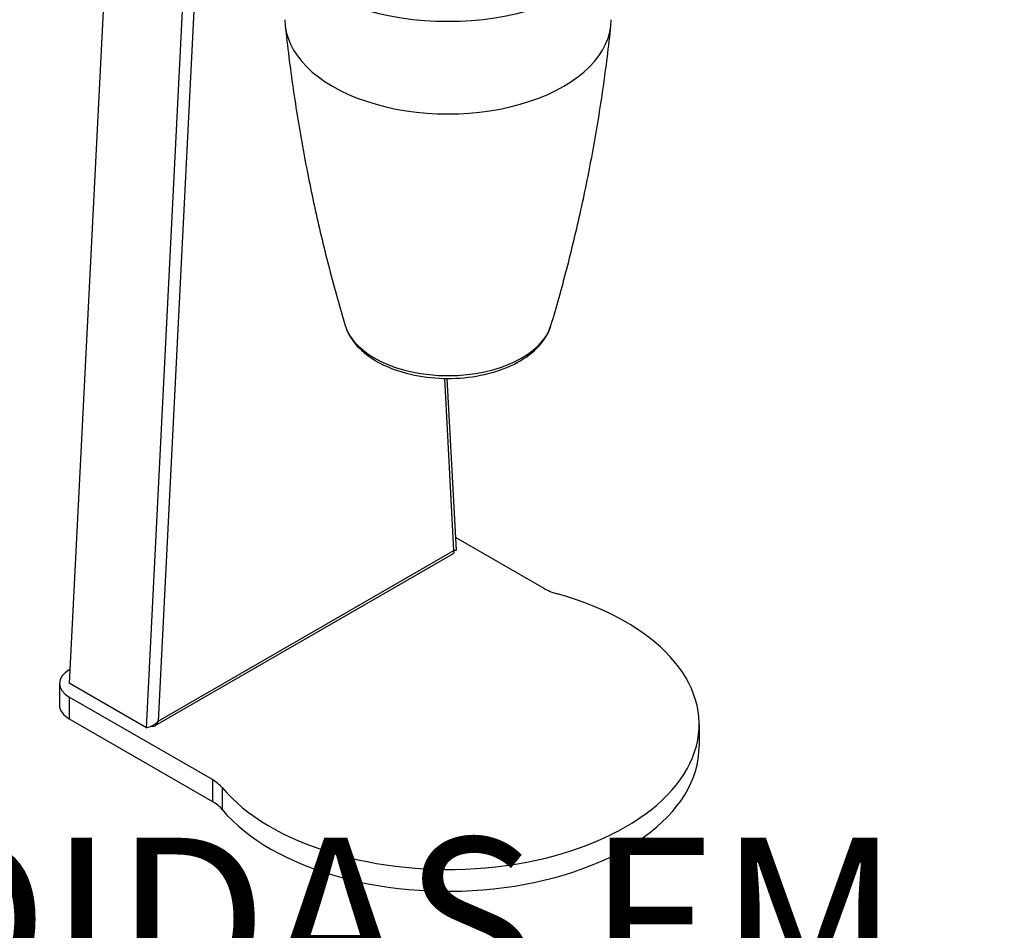
# Model space of a CAD drawing. Units: millimetres. Extents: x 91 to 1227, y -300 to 1079.
# Drawn here: x 639 to 933, y 48 to 320 of the extents above; entities that cross this region are included whole.
import ezdxf

# ---------------------------------------------------------------- set-up
doc = ezdxf.new("R2010")
doc.units = ezdxf.units.MM
doc.header["$LTSCALE"] = 2
doc.layers.add('Códigos', color=7, linetype='Continuous', lineweight=9)
doc.styles.get("Standard").update_dxf_attribs({"font": 'isocpeur.ttf'})

msp = doc.modelspace()

# ---------------------------------------------------------------- linework, layer by layer
for p, q in [((668.02, 401.66), (653.96, 121.67)), ((677.01, 108.36), (691.07, 388.35)), ((694.37, 386.44), (680.51, 110.32)), ((768.83, 161.31), (766.09, 212.68)), ((769.58, 161.4), (766.85, 212.67)), ((769.38, 165.2), (795.67, 150.02)), ((679.63, 109), (768.71, 160.43)), ((680.51, 110.32), (768.83, 161.31)), ((653.96, 125.69), (654.17, 125.82)), ((651.03, 121.61), (651.03, 115.08)), ((677.01, 108.36), (653.96, 121.67)), ((653.96, 117.53), (653.96, 111)), ((696.68, 92.86), (653.96, 117.53)), ((653.96, 111), (696.68, 86.33)), ((842.09, 109.36), (842.09, 102.83)), ((696.68, 92.86), (696.68, 86.33)), ((699.58, 90.51), (699.58, 83.98))]:
    msp.add_line(p, q)
for centre, major_axis, start_param, end_param in [((767.09, 350.64), (-54.25, 0), 0, 3.141593), ((767.09, 319.8), (-48.75, 0), 0, 3.141593), ((767.09, 231.52), (31.17, 0), 3.312462, 6.112316), ((806.28, 156.14), (15, 0), 3.926991, 4.261887), ((767.09, 109.36), (75, 0), 3.592095, 7.40348), ((661.03, 121.61), (-10, 0), 5.497787, 7.068583), ((661.03, 115.08), (-10, 0), 0, 0.785398), ((767.09, 102.83), (75, 0), 3.592095, 6.283185), ((686.07, 86.74), (-15, 0), 3.592095, 3.926991), ((686.07, 80.21), (15, 0), 0.450502, 0.785398)]:
    msp.add_ellipse(centre, major_axis=major_axis, ratio=0.57735, start_param=start_param, end_param=end_param)
for points, knots in [([(718.44, 318.08), (719.1, 311.79), (719.89, 305.55), (721.67, 293.17), (722.68, 287.03), (724.89, 274.89), (726.11, 268.89), (728.73, 257.05), (730.13, 251.2), (733.12, 239.69), (734.71, 234.02), (736.37, 228.45)], [4.1241764, 4.1241764, 4.1241764, 4.1241764, 4.1461105, 4.1461105, 4.1680447, 4.1680447, 4.1899788, 4.1899788, 4.211913, 4.211913, 4.2338471, 4.2338471, 4.2338471, 4.2338471]), ([(797.81, 228.45), (799.48, 234.02), (801.06, 239.69), (804.05, 251.2), (805.46, 257.05), (808.08, 268.89), (809.29, 274.89), (811.51, 287.03), (812.52, 293.17), (814.3, 305.55), (815.09, 311.79), (815.75, 318.08)], [7.0337008, 7.0337008, 7.0337008, 7.0337008, 7.055635, 7.055635, 7.0775691, 7.0775691, 7.0995033, 7.0995033, 7.1214374, 7.1214374, 7.1433716, 7.1433716, 7.1433716, 7.1433716]), ([(736.37, 228.45), (736.96, 226.5), (737.99, 224.67), (740.92, 221.15), (742.91, 219.51), (747.68, 216.64), (750.5, 215.44), (756.59, 213.66), (759.85, 213.08), (766.48, 212.57), (769.85, 212.64), (776.39, 213.42), (779.56, 214.13), (785.43, 216.15), (788.13, 217.47), (792.73, 220.66), (794.66, 222.53), (796.81, 225.85), (797.42, 227.13), (797.81, 228.45)], [4.233847, 4.233847, 4.233847, 4.233847, 4.510532, 4.510532, 4.827136, 4.827136, 5.16495, 5.16495, 5.502122, 5.502122, 5.836863, 5.836863, 6.171921, 6.171921, 6.509729, 6.509729, 6.845816, 6.845816, 7.033701, 7.033701, 7.033701, 7.033701]), ([(768.71, 160.44), (768.78, 160.48), (768.84, 160.55), (768.87, 160.65), (768.92, 160.81), (768.91, 161.04), (768.83, 161.31)], [-0.5, -0.5, -0.5, -0.5, -0.3091381, -0.3091381, -0.3091381, 0, 0, 0, 0]), ([(769.58, 161.4), (769.58, 161.38), (769.54, 161.35), (769.45, 161.33), (769.33, 161.3), (769.11, 161.29), (768.83, 161.31)], [-0.5201473, -0.5201473, -0.5201473, -0.5201473, -0.3091381, -0.3091381, -0.3091381, 0, 0, 0, 0]), ([(677.01, 108.36), (677.65, 108.49), (678.64, 108.8), (679.49, 109.39), (679.87, 109.65), (680.22, 109.97), (680.51, 110.32)], [-1, -1, -1, -1, -0.3091381, -0.3091381, -0.3091381, 0, 0, 0, 0]), ([(678.98, 108.79), (679.41, 108.84), (679.8, 109.05), (680.08, 109.38), (680.28, 109.64), (680.43, 109.96), (680.51, 110.32)], [-0.7228967, -0.7228967, -0.7228967, -0.7228967, -0.3091381, -0.3091381, -0.3091381, 0, 0, 0, 0])]:
    msp.add_open_spline(points, degree=3, knots=knots)
for points in [[(768.9, 161.31), (768.88, 161.3), (768.86, 161.3), (768.84, 161.29)], [(678.98, 108.79), (678.99, 108.9), (679.01, 109), (679.03, 109.11)], [(678.44, 108.81), (678.62, 108.78), (678.8, 108.78), (678.98, 108.79)]]:
    msp.add_open_spline(points, degree=3)

# ---------------------------------------------------------------- texts
at = {"layer": 'Códigos', "color": 7, "insert": (182.44, -314.76), "char_height": 48.9134, "width": 1121.5822, "attachment_point": 7}
msp.add_mtext('TODAS AS MEDIDAS EM MILÍMETROS\\PALL MEASUREMENTS IN MILLIMETERS\\PTODAS LAS MEDIDAS EN MILÍMETROS', dxfattribs=at)

doc.saveas('drawing.dxf')
